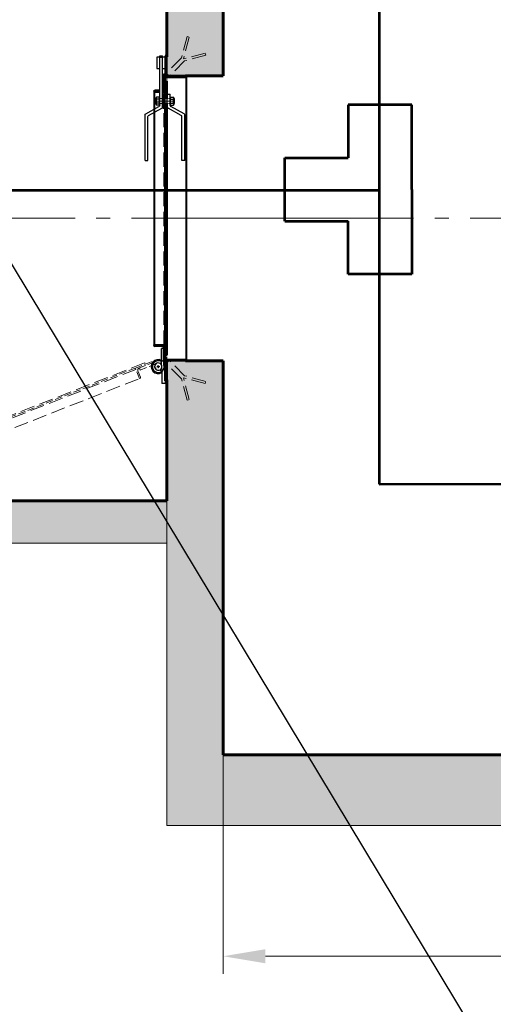
# Model space of a CAD drawing. Units: millimetres. Extents: x 806284 to 3226012, y 142607 to 645371.
# Drawn here: x 902525 to 904203, y 520878 to 524363 of the extents above; entities that cross this region are included whole.
import ezdxf
from ezdxf import colors
from ezdxf.entities.mleader import LeaderData, LeaderLine
from ezdxf.math import Vec2, Vec3

# ---------------------------------------------------------------- set-up
doc = ezdxf.new("R2010")
doc.units = ezdxf.units.MM
doc.linetypes.add('GOST2.303 4', pattern=[7, 5, -2, 0])
doc.linetypes.add('GOST2.303 5', pattern=[24, 20, -1.5, 1, -1.5])
doc.layers.get('0').update_dxf_attribs({"lineweight": 15})
for name, color, linetype, lineweight in [('Размеры', 32, 'Continuous', 20), ('Сплошная толстая основная', 7, 'Continuous', 20), ('Сплошная тонкая', 7, 'Continuous', 20), ('Штриховая линия', 7, 'GOST2.303 4', 20), ('Штриховка', 7, 'Continuous', 15), ('Штрихпунктирная тонкая', 30, 'GOST2.303 5', 20), ('ЭС_освещение', 86, 'Continuous', 53)]:
    doc.layers.add(name, color=color, linetype=linetype, lineweight=lineweight)
doc.styles.add('Arial', font='ARIAL.TTF')
doc.styles.add('М 1-50', font='TIMES.TTF', dxfattribs={"height": 175})
doc.dimstyles.new('М 1-50', dxfattribs={"dimscale": 50, "dimtxt": 175, "dimasz": 3, "dimexe": 1.25, "dimexo": 0, "dimgap": 1.5, "dimtad": 1, "dimtoh": 1, "dimzin": 9, "dimtxsty": 'М 1-50', "dimcen": 0, "dimclrd": 256, "dimclre": 256, "dimclrt": 256, "dimaunit": 1, "dimadec": 3, "dimazin": 0, "dimtm": 1e-09, "dimtfac": 1, "dimtmove": 1, "dimatfit": 3, "dimfxl": 1, "dimtfill": 1, "dimtolj": 1, "dimlwd": 15, "dimlwe": 15, "dimarcsym": 1})
pattern_1 = [(315, (867827.119, 695594.3008), (2.24506403, 2.24506403), [])]
pattern_2 = [(45, (867827.119, 695594.3008), (-2.24506403, 2.24506403), [])]

# ---------------------------------------------------------------- blocks, each defined once
blk = doc.blocks.new('Крюк')
at = {"layer": 'Штриховая линия', "color": 236}
for p, q in [((172571.7, 35465.6), (172567.7, 35458.7)), ((172567.7, 35378.7), (172571.7, 35371.8))]:
    blk.add_line(p, q, dxfattribs=at)
at = {"layer": 'Штриховая линия', "color": 236, "ltscale": 10}
for p, q in [((172567.7, 35458.7), (172637, 35418.7)), ((172571.7, 35465.6), (172639.1, 35426.7)), ((172567.7, 35378.7), (172637, 35418.7)), ((172639.1, 35426.7), (172709.1, 35426.7)), ((172571.7, 35371.8), (172639.1, 35410.7)), ((172639.1, 35410.7), (172709.1, 35410.7))]:
    blk.add_line(p, q, dxfattribs=at)
at = {"layer": 'Штриховая линия', "color": 236, "ltscale": 3}
blk.add_arc((172709.1, 35418.7), 8, 270, 90, dxfattribs=at)
blk = doc.blocks.new('Ушко(вдерь)')
at = {"ltscale": 20}
for p, q in [((172668.1, 35061.6), (172658.1, 35061.6)), ((172663.1, 35056.6), (172663.1, 35066.6))]:
    blk.add_line(p, q, dxfattribs=at)
at = {"layer": 'Сплошная толстая основная', "lineweight": 30}
for p, q in [((172656.7, 35081.6), (172599.1, 35081.6)), ((172599.1, 35081.6), (172599.1, 35073.6)), ((172658.1, 35073.6), (172599.1, 35073.6)), ((172645.2, 35072.6), (172652.4, 35069.1))]:
    blk.add_line(p, q, dxfattribs=at)
for radius, start, end in [(21, 148.4119, 107.7528), (13, 144.7933, 112.6199)]:
    blk.add_arc((172663.1, 35061.6), radius, start, end, dxfattribs=at)
blk = doc.blocks.new('Ушко(рамы)')
at = {"layer": 'Сплошная толстая основная', "lineweight": 30, "ltscale": 20}
for p, q in [((172492.8, 35106.3), (172552.8, 35106.3)), ((172509.3, 35094.3), (172552.8, 35094.3)), ((172510.7, 35092.2), (172514.1, 35094.3))]:
    blk.add_line(p, q, dxfattribs=at)
at = {"layer": 'Сплошная толстая основная', "lineweight": 30}
blk.add_line((172552.8, 35106.3), (172552.8, 35094.3), dxfattribs=at)
for radius, start, end in [(25, 90, 126.8699), (25, 151.3146, 31.3323), (13, 90, 31.3323)]:
    blk.add_arc((172492.8, 35081.3), radius, start, end, dxfattribs=at)
at = {"layer": 'Штриховая линия'}
for p, q in [((172492.8, 35094.3), (172509.3, 35094.3)), ((172510.7, 35092.2), (172503.9, 35088.1))]:
    blk.add_line(p, q, dxfattribs=at)
blk.add_arc((172492.8, 35081.3), 25, 126.8699, 151.3146, dxfattribs=at)
blk = doc.blocks.new('Ручка(снаоружи вид сверху)')
at = {"layer": 'Сплошная толстая основная', "lineweight": 30, "ltscale": 20}
for p, q in [((170877.2, 34350.6), (170852, 34303.9)), ((170883.1, 34340.6), (170858, 34293.9)), ((171042.6, 34353.3), (170881.6, 34353.3)), ((171042.6, 34343.3), (170887.5, 34343.3)), ((171042.6, 34353.3), (171042.6, 34343.3)), ((170847.6, 34301.3), (170672.6, 34301.3)), ((170672.6, 34301.3), (170672.6, 34291.3)), ((170677.6, 34301.3), (170677.6, 34291.3)), ((170853.6, 34291.3), (170672.6, 34291.3))]:
    blk.add_line(p, q, dxfattribs=at)
for centre, start, end in [((170881.6, 34348.3), 90, 151.6992), ((170887.5, 34338.3), 90, 151.6992), ((170847.6, 34306.3), 270, 331.6992), ((170853.6, 34296.3), 270, 331.6992)]:
    blk.add_arc(centre, 5, start, end, dxfattribs=at)
at = {"layer": 'Штриховая линия'}
for p, q in [((170823.6, 34301.3), (170823.6, 34291.3)), ((170841.6, 34301.3), (170841.6, 34291.3))]:
    blk.add_line(p, q, dxfattribs=at)
blk = doc.blocks.new('Ручка(внутренняя вид сверху)')
at = {"layer": 'Сплошная толстая основная', "lineweight": 30, "ltscale": 20}
for p, q in [((170877.2, 34523.3), (170852, 34476.5)), ((170883.1, 34513.3), (170858, 34466.5)), ((171042.6, 34525.9), (170881.6, 34525.9)), ((171042.6, 34515.9), (170887.5, 34515.9)), ((171042.6, 34525.9), (171042.6, 34515.9)), ((170847.6, 34473.9), (170807.6, 34473.9)), ((170807.6, 34463.9), (170807.6, 34473.9)), ((170853.6, 34463.9), (170807.6, 34463.9))]:
    blk.add_line(p, q, dxfattribs=at)
for centre, start, end in [((170881.6, 34520.9), 90, 151.6992), ((170887.5, 34510.9), 90, 151.6992), ((170847.6, 34478.9), 270, 331.6992), ((170853.6, 34468.9), 270, 331.6992)]:
    blk.add_arc(centre, 5, start, end, dxfattribs=at)
at = {"layer": 'Штриховая линия'}
for p, q in [((170823.6, 34473.9), (170823.6, 34463.9)), ((170841.6, 34473.9), (170841.6, 34463.9))]:
    blk.add_line(p, q, dxfattribs=at)
blk = doc.blocks.new('Открытая дверь')
at = {"layer": 'Штриховая линия', "ltscale": 5}
for p, q in [((171730.5, 34376.3), (171705.3, 34329.5)), ((171736.5, 34366.3), (171711.3, 34319.5)), ((171615.9, 34314.9), (171676.9, 34314.9)), ((172548.4, 34309.9), (171615.9, 34309.9)), ((172548.4, 34309.9), (172611.4, 34309.9)), ((172548.4, 34269.9), (172548.4, 34309.9)), ((172619.5, 34304.9), (172561.9, 34304.9)), ((172561.9, 34304.9), (172561.9, 34296.9)), ((172611.4, 34309.9), (172611.4, 34307.2)), ((171730.5, 34240.5), (171705.3, 34287.3)), ((171736.5, 34250.5), (171711.3, 34297.3)), ((172551.1, 34269.9), (172548.4, 34269.9)), ((172553.4, 34297.9), (172553.4, 34272.2)), ((172620.9, 34296.9), (172561.9, 34296.9)), ((172630.9, 34284.9), (172620.9, 34284.9)), ((172625.9, 34279.9), (172625.9, 34289.9))]:
    blk.add_line(p, q, dxfattribs=at)
at = {"layer": 'Штриховая линия', "ltscale": 10}
for p, q in [((171895.9, 34378.9), (171734.9, 34378.9)), ((171895.9, 34378.9), (171895.9, 34368.9)), ((171697.3, 34339.9), (171699.7, 34338.5)), ((171895.9, 34368.9), (171740.9, 34368.9)), ((171615.9, 34314.9), (171615.9, 34309.9)), ((172548.4, 34304.9), (171653.4, 34304.9)), ((171700.9, 34326.9), (171660.9, 34326.9)), ((171660.9, 34316.9), (171660.9, 34326.9)), ((171706.9, 34316.9), (171660.9, 34316.9)), ((171676.9, 34326.9), (171676.9, 34316.9)), ((171676.9, 34316.9), (171676.9, 34308.9)), ((171676.9, 34308.9), (171676.9, 34300.9)), ((171694.9, 34326.9), (171694.9, 34316.9)), ((171694.9, 34316.9), (171694.9, 34308.9)), ((171694.9, 34314.9), (172585.9, 34314.9)), ((171694.9, 34308.9), (171694.9, 34300.9)), ((172585.9, 34314.9), (172585.9, 34309.9)), ((171706.9, 34299.9), (171525.9, 34299.9)), ((171525.9, 34289.9), (171525.9, 34299.9)), ((171700.9, 34289.9), (171525.9, 34289.9)), ((171530.9, 34289.9), (171530.9, 34299.9)), ((171650.7, 34269.9), (171653.4, 34269.9)), ((171653.4, 34269.9), (172548.4, 34269.9)), ((171674.5, 34276.9), (171672, 34278.3)), ((171676.9, 34289.9), (171676.9, 34299.9)), ((171676.9, 34274.9), (171676.9, 34276.9)), ((171685.9, 34274.9), (171685.9, 34276.9)), ((171694.9, 34289.9), (171694.9, 34299.9)), ((171697.3, 34276.9), (171699.7, 34278.3)), ((171895.9, 34237.9), (171734.9, 34237.9)), ((171895.9, 34247.9), (171740.9, 34247.9)), ((171895.9, 34237.9), (171895.9, 34247.9))]:
    blk.add_line(p, q, dxfattribs=at)
at = {"layer": 'Штриховая линия'}
for p, q in [((171674.5, 34339.9), (171672, 34338.5)), ((171672, 34328.3), (171672, 34338.5)), ((171674.5, 34339.9), (171697.3, 34339.9)), ((171694.9, 34341.9), (171676.9, 34341.9)), ((171676.9, 34341.9), (171676.9, 34339.9)), ((171679, 34328.3), (171679, 34338.5)), ((171685.9, 34324.9), (171685.9, 34341.9)), ((171685.9, 34339.9), (171685.9, 34341.9)), ((171692.8, 34328.3), (171692.8, 34338.5)), ((171694.9, 34341.9), (171694.9, 34339.9)), ((171699.7, 34328.3), (171699.7, 34338.5)), ((171710.9, 34308.9), (171660.9, 34308.9)), ((171660.9, 34308.9), (171660.9, 34300.9)), ((171660.9, 34300.9), (171710.9, 34300.9)), ((171674.5, 34326.9), (171672, 34328.3)), ((171674.5, 34326.9), (171697.3, 34326.9)), ((171685.9, 34289.9), (171685.9, 34326.9)), ((171697.3, 34326.9), (171699.7, 34328.3)), ((171710.9, 34300.9), (171710.9, 34308.9)), ((171674.5, 34289.9), (171672, 34288.5)), ((171672, 34288.5), (171672, 34278.3)), ((171697.3, 34289.9), (171674.5, 34289.9)), ((171697.3, 34276.9), (171674.5, 34276.9)), ((171694.9, 34274.9), (171676.9, 34274.9)), ((171679, 34288.5), (171679, 34278.3)), ((171685.9, 34291.9), (171685.9, 34274.9)), ((171692.8, 34288.5), (171692.8, 34278.3)), ((171694.9, 34276.9), (171694.9, 34274.9)), ((171697.3, 34289.9), (171699.7, 34288.5)), ((171699.7, 34288.5), (171699.7, 34278.3))]:
    blk.add_line(p, q, dxfattribs=at)
at = {"layer": 'Штриховая линия', "ltscale": 10, "extrusion": (0, 0, -1)}
for p, q in [((171590.4, 34309.9), (171590.4, 34307.2)), ((171653.4, 34299.9), (171653.4, 34309.9)), ((171648.4, 34289.9), (171648.4, 34272.2)), ((171653.4, 34269.9), (171653.4, 34289.9))]:
    blk.add_line(p, q, dxfattribs=at)
at = {"layer": 'Штриховая линия', "ltscale": 5, "extrusion": (0, 0, -1)}
for p, q in [((171615.9, 34309.9), (171590.4, 34309.9)), ((171592.7, 34304.9), (171641.4, 34304.9))]:
    blk.add_line(p, q, dxfattribs=at)
at = {"layer": 'Штриховая линия', "ltscale": 10}
for centre, radius, start, end in [((171734.9, 34373.9), 5, 90, 151.6992), ((171700.9, 34331.9), 5, 270, 331.6992), ((171706.9, 34321.9), 5, 270, 331.6992), ((171675.5, 34283.4), 6.14, 235.6577, 304.3423), ((171685.9, 34300.1), 22.9, 252.3785, 287.6215), ((171696.3, 34283.4), 6.14, 235.6577, 304.3423), ((171700.9, 34284.9), 5, 28.3008, 90), ((171706.9, 34294.9), 5, 28.3008, 90), ((171734.9, 34242.9), 5, 208.3008, 270), ((171740.9, 34252.9), 5, 208.3008, 270)]:
    blk.add_arc(centre, radius, start, end, dxfattribs=at)
at = {"layer": 'Штриховая линия'}
for centre, radius, start, end in [((171675.5, 34333.4), 6.14, 55.6577, 124.3423), ((171685.9, 34316.7), 22.9, 72.3785, 107.6215), ((171696.3, 34333.4), 6.14, 55.6577, 124.3423), ((171675.5, 34333.4), 6.14, 235.6577, 304.3423), ((171685.9, 34350.1), 22.9, 252.3785, 287.6215), ((171696.3, 34333.4), 6.14, 235.6577, 304.3423), ((171675.5, 34283.4), 6.14, 55.6577, 124.3423), ((171685.9, 34266.7), 22.9, 72.3785, 107.6215), ((171696.3, 34283.4), 6.14, 55.6577, 124.3423)]:
    blk.add_arc(centre, radius, start, end, dxfattribs=at)
at = {"layer": 'Штриховая линия', "ltscale": 5}
for centre, radius, start, end in [((171740.9, 34363.9), 5, 90, 151.6992), ((172560.4, 34297.9), 7, 90, 180), ((172609.1, 34307.2), 2.3, 270, 0), ((172551.1, 34272.2), 2.3, 270, 0)]:
    blk.add_arc(centre, radius, start, end, dxfattribs=at)
at = {"layer": 'Штриховая линия', "ltscale": 10, "extrusion": (0, 0, -1)}
for centre, radius, start, end in [((-171592.7, 34307.2), 2.3, 270, 0), ((-171641.4, 34297.9), 7, 90, 163.3985), ((-171650.7, 34272.2), 2.3, 270, 0)]:
    blk.add_arc(centre, radius, start, end, dxfattribs=at)
blk = doc.blocks.new('*D416')
at = {"layer": 'Defpoints', "color": 0, "lineweight": 15, "ltscale": 50, "transparency": 16777216}
for p in [(903245.8, 521760.3), (912145.8, 521760.3), (912145.8, 521047.8)]:
    blk.add_point(p, dxfattribs=at)
at = {"layer": 'Размеры', "linetype": 'Continuous', "lineweight": 15, "ltscale": 50, "transparency": 16777216}
for p, q in [((903245.8, 521760.3), (903245.8, 520985.3)), ((912145.8, 521760.3), (912145.8, 520985.3)), ((903395.8, 521047.8), (911995.8, 521047.8))]:
    blk.add_line(p, q, dxfattribs=at)
at = {"layer": 'Размеры', "lineweight": 15, "ltscale": 50, "transparency": 16777216}
for points in [[(903395.8, 521072.8), (903395.8, 521022.8), (903245.8, 521047.8)], [(911995.8, 521072.8), (911995.8, 521022.8), (912145.8, 521047.8)]]:
    blk.add_solid(points, dxfattribs=at)
at = {"layer": 'Размеры', "ltscale": 50, "transparency": 16777216, "insert": (907695.8, 521212.1), "char_height": 175, "attachment_point": 5, "style": 'М 1-50', "bg_fill": 3, "box_fill_scale": 1.1, "bg_fill_color": 256, "bg_fill_true_color": 13158600, "bg_fill_transparency": 0}
blk.add_mtext('\\A1;8900', dxfattribs=at)
blk = doc.blocks.new('_DotSmall')
at = {"color": 0, "linetype": 'ByBlock', "const_width": 0.5}
blk.add_lwpolyline([(-0.0625, 0, 1), (0.0625, 0, 1)], format="xyb", close=True, dxfattribs=at)
blk = doc.blocks.new('*U428')
at = {"color": 7, "ltscale": 50}
for p, q in [((75, 200), (-75, 200)), ((-75, 200), (-75, 75)), ((75, 0), (75, 200)), ((-225, -75), (-225, 75)), ((-225, 75), (-75, 75)), ((75, 0), (75, -200)), ((-225, -75), (-75, -75)), ((-75, -200), (-75, -75)), ((75, -200), (-75, -200))]:
    blk.add_line(p, q, dxfattribs=at)

msp = doc.modelspace()

# ---------------------------------------------------------------- hatches: boundary and pattern name
at = {"ltscale": 20}
h = msp.add_hatch(dxfattribs=at)
h.set_pattern_fill('ANSI31', color=256, angle=-90, style=0)
h.set_pattern_definition(pattern_1)
h.paths.add_polyline_path([(903049.038, 524167.402, -0.02412382), (903048.47, 524167.924, -0.1989083), (903045.834, 524174.288), (903045.834, 524232.288, 0.41421356), (903042.834, 524235.288), (903040.834, 524235.288), (903040.834, 524160.288), (903115.834, 524160.288), (903115.834, 524162.288, 0.41421356), (903112.834, 524165.288), (903054.834, 524165.288, -0.17672195)])
h = msp.add_hatch(dxfattribs=at)
h.set_pattern_fill('ANSI31', color=256, style=0)
h.set_pattern_definition(pattern_2)
edge = h.paths.add_edge_path()
edge.add_line((903030.834, 524113.08), (903030.834, 524107.788))
edge.add_line((903030.834, 524107.788), (903040.834, 524107.788))
edge.add_line((903040.834, 524107.788), (903040.834, 524170.788))
edge.add_line((903040.834, 524170.788), (903038.134, 524170.788))
edge.add_arc((903038.134, 524168.488), 2.3, 90, 180)
edge.add_line((903035.834, 524168.488), (903035.834, 524119.788))
edge.add_arc((903028.834, 524119.788), 7, -73.39845, 0, ccw=False)
edge = h.paths.add_edge_path()
edge.add_line((903020.834, 524107.788), (903020.834, 524112.788))
edge.add_line((903020.834, 524112.788), (903003.134, 524112.788))
edge.add_arc((903003.134, 524110.488), 2.3, 90, 180)
edge.add_line((903000.834, 524110.488), (903000.834, 524107.788))
edge.add_line((903000.834, 524107.788), (903020.834, 524107.788))
h = msp.add_hatch(dxfattribs=at)
h.set_pattern_fill('ANSI31', color=256, angle=-90, style=0)
h.set_pattern_definition(pattern_1)
h.paths.add_polyline_path([(903040.834, 524084.288), (903045.834, 524084.288), (903045.834, 524145.288), (903040.834, 524145.288)])
h.paths.add_polyline_path([(903045.834, 524066.288), (903040.834, 524066.288), (903040.834, 523175.288), (903045.834, 523175.288)])
h = msp.add_hatch(dxfattribs=at)
h.set_pattern_fill('ANSI31', color=256, style=0)
h.set_pattern_definition(pattern_2)
h.paths.add_polyline_path([(903035.834, 523200.788), (903035.834, 523152.088, 0.41421356), (903038.134, 523149.788), (903040.834, 523149.788), (903040.834, 523212.788), (903000.834, 523212.788), (903000.834, 523210.088, 0.41421356), (903003.134, 523207.788), (903028.834, 523207.788, -0.41421356)])
h = msp.add_hatch(dxfattribs=at)
h.set_pattern_fill('ANSI31', color=256, angle=-90, style=0)
h.set_pattern_definition(pattern_1)
h.paths.add_polyline_path([(903040.834, 523160.288), (903040.834, 523149.788), (903040.834, 523085.288), (903042.834, 523085.288, 0.41421356), (903045.834, 523088.288), (903045.834, 523146.288, -0.19891402), (903048.47, 523152.652, -0.02410847), (903049.038, 523153.173, -0.17673034), (903054.834, 523155.288), (903112.834, 523155.288, 0.41421356), (903115.834, 523158.288), (903115.834, 523160.288)])

# ---------------------------------------------------------------- linework, layer by layer
for p, q in [((903020.834, 524230.288), (903020.834, 524190.288)), ((903040.834, 524145.288), (903045.834, 524145.288))]:
    msp.add_line(p, q, dxfattribs=at)
at = {"lineweight": 30, "ltscale": 20}
for p, q in [((903005.834, 524066.288), (903005.834, 524084.288)), ((903005.834, 524084.288), (903007.834, 524084.288)), ((903007.834, 524066.288), (903005.834, 524066.288)), ((903031.834, 524084.288), (903030.834, 524084.288)), ((903031.834, 524066.288), (903030.834, 524066.288)), ((903047.834, 524084.288), (903039.834, 524084.288)), ((903047.834, 524066.288), (903039.834, 524066.288)), ((903072.834, 524084.288), (903070.834, 524084.288)), ((903072.834, 524066.288), (903072.834, 524084.288))]:
    msp.add_line(p, q, dxfattribs=at)
at = {"linetype": 'GOST2.303 5', "lineweight": 20, "ltscale": 20}
for p, q in [((903022.834, 524075.288), (903005.834, 524075.288)), ((903055.834, 524075.288), (903072.834, 524075.288))]:
    msp.add_line(p, q, dxfattribs=at)
at = {"layer": 'Сплошная толстая основная', "lineweight": 60, "ltscale": 50}
for p, q in [((903245.834, 525560.288), (903245.834, 524165.288)), ((903045.834, 524660.288), (903045.834, 524232.288)), ((903112.834, 524165.288), (903245.834, 524165.288)), ((903245.834, 523155.288), (903112.834, 523155.288)), ((903245.834, 523155.288), (903245.834, 521760.287)), ((903245.834, 522660.288), (903245.834, 523155.288)), ((903045.834, 523088.288), (903045.834, 522660.288)), ((901845.834, 522660.288), (903045.834, 522660.288)), ((903245.834, 521760.287), (912145.834, 521760.288))]:
    msp.add_line(p, q, dxfattribs=at)
at = {"layer": 'Сплошная толстая основная', "color": 236, "lineweight": 40, "ltscale": 50, "true_color": 0x811649, "extrusion": (0, 0, -1)}
for p, q in [((903040.834, 524235.288), (903040.834, 524160.288)), ((903042.834, 524235.288), (903040.834, 524235.288)), ((903045.834, 524174.288), (903045.834, 524232.288)), ((903112.834, 524165.288), (903054.834, 524165.288)), ((903040.834, 524160.288), (903115.834, 524160.288)), ((903115.834, 524160.288), (903115.834, 524162.288))]:
    msp.add_line(p, q, dxfattribs=at)
at = {"layer": 'Сплошная толстая основная', "lineweight": 30, "ltscale": 20}
for p, q in [((903020.834, 524230.288), (903010.834, 524230.288)), ((903010.834, 524230.288), (903010.834, 524190.288)), ((903040.834, 524230.288), (903030.834, 524230.288)), ((903010.834, 524190.288), (903020.834, 524190.288)), ((903030.834, 524190.288), (903040.834, 524190.288)), ((903039.834, 524100.288), (903031.834, 524100.288)), ((903031.834, 524100.288), (903031.834, 524050.288)), ((903039.834, 524050.288), (903039.834, 524100.288)), ((903007.834, 524086.688), (903009.252, 524089.144)), ((903007.834, 524063.888), (903007.834, 524086.688)), ((903007.834, 524063.888), (903009.252, 524061.431)), ((903019.415, 524089.144), (903009.252, 524089.144)), ((903019.415, 524082.216), (903009.252, 524082.216)), ((903019.415, 524068.36), (903009.252, 524068.36)), ((903019.415, 524061.431), (903009.252, 524061.431)), ((903020.834, 524086.688), (903019.415, 524089.144)), ((903020.834, 524063.888), (903019.415, 524061.431)), ((903020.834, 524063.888), (903020.834, 524086.688)), ((903057.834, 524086.688), (903059.252, 524089.144)), ((903057.834, 524086.688), (903057.834, 524063.888)), ((903057.834, 524063.888), (903059.252, 524061.431)), ((903059.252, 524089.144), (903069.415, 524089.144)), ((903059.252, 524082.216), (903069.415, 524082.216)), ((903059.252, 524068.36), (903069.415, 524068.36)), ((903059.252, 524061.431), (903069.415, 524061.431)), ((903070.834, 524086.688), (903069.415, 524089.144)), ((903070.834, 524063.888), (903069.415, 524061.431)), ((903070.834, 524086.688), (903070.834, 524063.888)), ((903031.834, 524050.288), (903039.834, 524050.288))]:
    msp.add_line(p, q, dxfattribs=at)
at = {"layer": 'Сплошная толстая основная', "color": 32, "lineweight": 40, "ltscale": 20, "true_color": 0xc76f00, "extrusion": (0, 0, -1)}
for p, q in [((903035.834, 524168.488), (903035.834, 524119.788)), ((903040.834, 524170.788), (903038.134, 524170.788)), ((903040.834, 524107.788), (903040.834, 524170.788)), ((903000.834, 524110.488), (903000.834, 524107.788)), ((903000.834, 524107.788), (903020.834, 524107.788)), ((903020.834, 524112.788), (903003.134, 524112.788)), ((903030.834, 524107.788), (903040.834, 524107.788))]:
    msp.add_line(p, q, dxfattribs=at)
at = {"layer": 'Сплошная толстая основная', "color": 32, "lineweight": 40, "ltscale": 20, "true_color": 0xc76f00}
for p, q in [((903045.834, 524145.288), (903045.834, 524084.288)), ((903000.834, 524107.788), (903000.834, 523212.788)), ((903040.834, 524084.288), (903040.834, 524107.788)), ((903040.834, 523175.288), (903040.834, 524066.288)), ((903045.834, 524066.288), (903045.834, 523175.288)), ((903000.834, 523210.088), (903000.834, 523212.788)), ((903000.834, 523212.788), (903040.834, 523212.788)), ((903028.834, 523207.788), (903003.134, 523207.788)), ((903035.834, 523152.088), (903035.834, 523200.788)), ((903040.834, 523212.788), (903040.834, 523149.788)), ((903045.834, 523175.288), (903040.834, 523175.288)), ((903040.834, 523149.788), (903038.134, 523149.788))]:
    msp.add_line(p, q, dxfattribs=at)
at = {"layer": 'Сплошная толстая основная', "color": 236, "lineweight": 40, "ltscale": 20, "true_color": 0x811649}
msp.add_line((903115.834, 523160.288), (903115.834, 524160.288), dxfattribs=at)
at = {"layer": 'Сплошная толстая основная', "color": 236, "lineweight": 40, "ltscale": 50, "true_color": 0x811649}
for p, q in [((903040.834, 523085.288), (903040.834, 523160.288)), ((903040.834, 523160.288), (903115.834, 523160.288)), ((903112.834, 523155.288), (903054.834, 523155.288)), ((903115.834, 523160.288), (903115.834, 523158.288)), ((903045.834, 523146.288), (903045.834, 523088.288)), ((903042.834, 523085.288), (903040.834, 523085.288))]:
    msp.add_line(p, q, dxfattribs=at)
at = {"layer": 'Сплошная толстая основная', "color": 236, "lineweight": 40, "ltscale": 50, "true_color": 0x811649, "extrusion": (0, 0, -1)}
for centre, radius, start, end in [((-903042.834, 524232.288), 3, 90, 180), ((-903054.834, 524174.288), 9, 270, 0), ((-903112.834, 524162.288), 3, 90, 180)]:
    msp.add_arc(centre, radius, start, end, dxfattribs=at)
at = {"layer": 'Сплошная толстая основная', "color": 32, "lineweight": 40, "ltscale": 20, "true_color": 0xc76f00, "extrusion": (0, 0, -1)}
for centre, radius, start, end in [((-903038.134, 524168.488), 2.3, 0, 90), ((-903003.134, 524110.488), 2.3, 0, 90), ((-903028.834, 524119.788), 7, 180, 253.39845)]:
    msp.add_arc(centre, radius, start, end, dxfattribs=at)
at = {"layer": 'Сплошная толстая основная', "lineweight": 30, "ltscale": 20}
for centre, radius, start, end in [((903031.064, 524075.288), 22.886, 162.378534, 197.621466), ((903014.322, 524085.68), 6.141, 145.657702, 214.342298), ((903014.322, 524064.895), 6.141, 145.657702, 214.342298), ((903014.345, 524085.68), 6.141, 325.657702, 34.342298), ((902997.603, 524075.288), 22.886, 342.378534, 17.621466), ((903014.345, 524064.895), 6.141, 325.657702, 34.342298), ((903081.064, 524075.288), 22.886, 162.378534, 197.621466), ((903064.322, 524085.68), 6.141, 145.657702, 214.342298), ((903064.322, 524064.895), 6.141, 145.657702, 214.342298), ((903064.345, 524085.68), 6.141, 325.657702, 34.342298), ((903047.603, 524075.288), 22.886, 342.378534, 17.621466), ((903064.345, 524064.895), 6.141, 325.657702, 34.342298)]:
    msp.add_arc(centre, radius, start, end, dxfattribs=at)
at = {"layer": 'Сплошная толстая основная', "color": 32, "lineweight": 40, "ltscale": 20, "true_color": 0xc76f00}
for centre, radius, start, end in [((903003.134, 523210.088), 2.3, 180, 270), ((903028.834, 523200.788), 7, 0, 90), ((903038.134, 523152.088), 2.3, 180, 270)]:
    msp.add_arc(centre, radius, start, end, dxfattribs=at)
at = {"layer": 'Сплошная толстая основная', "color": 236, "lineweight": 40, "ltscale": 50, "true_color": 0x811649}
for centre, radius, start, end in [((903054.834, 523146.288), 9, 90, 180), ((903112.834, 523158.288), 3, 270, 0), ((903042.834, 523088.288), 3, 270, 0)]:
    msp.add_arc(centre, radius, start, end, dxfattribs=at)
at = {"layer": 'Сплошная тонкая', "ltscale": 50}
for p, q in [((903045.834, 522660.288), (903045.834, 521510.287)), ((903245.834, 522660.288), (903245.834, 522260.288)), ((901845.834, 522510.288), (903045.834, 522510.288)), ((903045.834, 521510.287), (912345.834, 521510.288))]:
    msp.add_line(p, q, dxfattribs=at)
at = {"layer": 'Штриховая линия', "color": 236, "ltscale": 2, "true_color": 0x811649}
for p, q in [((903045.834, 524145.288), (903045.834, 524160.288)), ((903045.834, 523160.288), (903045.834, 523175.288))]:
    msp.add_line(p, q, dxfattribs=at)
at = {"layer": 'Штриховая линия', "ltscale": 10}
msp.add_line((903035.834, 523212.788), (903035.834, 524107.788), dxfattribs=at)
at = {"layer": 'Штриховая линия'}
for p, q in [((903039.834, 524084.288), (903031.834, 524084.288)), ((903039.834, 524066.288), (903031.834, 524066.288))]:
    msp.add_line(p, q, dxfattribs=at)
at = {"layer": 'Штрихпунктирная тонкая'}
for p, q in [((903005.834, 524075.288), (903007.834, 524075.288)), ((903020.834, 524075.288), (903057.834, 524075.288)), ((903070.834, 524075.288), (903072.834, 524075.288))]:
    msp.add_line(p, q, dxfattribs=at)
at = {"layer": 'Штрихпунктирная тонкая', "ltscale": 50}
msp.add_line((901720.834, 523660.288), (912695.834, 523660.288), dxfattribs=at)
at = {"layer": 'ЭС_освещение', "ltscale": 10}
for p, q in [((903799.208, 524629.431), (903799.208, 522719.08)), ((903799.208, 523758.404), (902337.756, 523758.404)), ((903799.208, 522719.08), (909927.299, 522727.468))]:
    msp.add_line(p, q, dxfattribs=at)

# ---------------------------------------------------------------- block references
at = {"xscale": -1}
for name, p, rotation in [('Крюк', (1050165.037, 621340.01), 45.03405967428837), ('Ручка(снаоружи вид сверху)', (937322.094, 694907.85), 90)]:
    msp.add_blockref(name, p, dxfattribs=dict(at, rotation=rotation))
for name, p, rotation in [('Ручка(внутренняя вид сверху)', (868583.929, 694907.85), 270), ('Открытая дверь', (754847.608, 428154.61), 21.42796440038624), ('Ушко(вдерь)', (867954.217, 695798.355), 270), ('Ушко(рамы)', (867934.526, 695628.047), 270), ('Крюк', (1050165.037, 425980.566), 134.9659403274794)]:
    msp.add_blockref(name, p, dxfattribs=dict(rotation=rotation))
at = {"layer": 'ЭС_освещение', "xscale": 1.5, "yscale": 1.5, "zscale": 1.5}
msp.add_blockref('*U428', (903801.634, 523762.267), dxfattribs=at)

# ---------------------------------------------------------------- next in the draw order: dimensions: what is measured, and where the dimension line sits
at = {"layer": 'Размеры', "color": 1, "ltscale": 50}
dim = msp.add_linear_dim(base=(912145.834, 521047.788), p1=(903245.834, 521760.287), p2=(912145.834, 521760.288), dimstyle='М 1-50', override={"dimscale": 50, "dimlfac": 1, "dimtxsty": 'М 1-50', "dimsah": 1, "dimtolj": 1}, dxfattribs=at)
dim.commit()
dim.dimension.update_dxf_attribs({"geometry": '*D416', "text_midpoint": (907695.834, 521212.054)})

# ---------------------------------------------------------------- next in the draw order: hatches: boundary and pattern name
at = {"layer": 'Штриховка', "ltscale": 50}
h = msp.add_hatch(dxfattribs=at)
h.set_pattern_fill('ANSI36', color=256, scale=25, angle=90, style=0)
h.set_pattern_definition([(135, (901845.83, 521510.29), (-154.34815, 42.09495), [198.4375, -39.6875, 0, -39.6875])])
h.paths.add_polyline_path([(903045.834, 524660.288), (901845.834, 524660.288), (901845.834, 524810.288), (903045.834, 524810.288)])
h.paths.add_polyline_path([(903245.834, 524165.288), (903045.834, 524165.288), (903045.834, 525810.288), (903245.834, 525810.288)])
h.paths.add_polyline_path([(903245.834, 525560.288), (912345.834, 525560.288), (912345.834, 525810.288), (903245.834, 525810.288)])
h.paths.add_polyline_path([(912345.834, 525560.288), (912145.834, 525560.288), (912145.834, 524165.288), (912345.834, 524165.288)])
h.paths.add_polyline_path([(912145.834, 523155.288), (912345.834, 523155.288), (912345.834, 521510.287), (912145.834, 521510.287)])
h.paths.add_polyline_path([(912145.834, 521510.287), (903245.834, 521510.287), (903245.834, 521760.287), (912145.834, 521760.287)])
h.paths.add_polyline_path([(903045.834, 521510.287), (903245.834, 521510.287), (903245.834, 523155.288), (903045.834, 523155.288)])
h.paths.add_polyline_path([(903045.834, 522510.288), (901845.834, 522510.288), (901845.834, 522660.288), (903045.834, 522660.288)])

# ---------------------------------------------------------------- next in the draw order: leaders
ml = msp.add_multileader_mtext('Standard')
ml.set_content('К осветительному аппарату', color=256, style='Arial')
ml.set_leader_properties()
ml.set_arrow_properties(name='DOTSMALL')
ml.build(insert=Vec2(0, 0))
ml.multileader.update_dxf_attribs({"text_left_attachment_type": 6, "text_right_attachment_type": 6, "arrow_head_size": 350})
ctx = ml.context
ctx.base_point, ctx.char_height, ctx.arrow_head_size, ctx.plane_origin = Vec3(904865.931, 519735.565), 350, 350, Vec3(902337.756, 523758.404)
ctx.left_attachment, ctx.right_attachment = 6, 6
notes = []
notes.append((ctx, [(1, (1, 1, 0), (904767.43, 519735.565), (1, 0), 98.501, [(0, [(902337.756, 523758.404)], 0, [])])]))
ctx.mtext.insert, ctx.mtext.flow_direction = Vec3(904867.931, 520188.464), 5
for ctx, leaders in notes:
    for number, flags, end, landing, length, lines in leaders:
        leader = LeaderData()
        leader.index, (leader.has_last_leader_line, leader.has_dogleg_vector, leader.attachment_direction) = number, flags
        leader.last_leader_point, leader.dogleg_vector, leader.dogleg_length = Vec3(end), Vec3(landing), length
        for number, points, colour, breaks in lines:
            line = LeaderLine()
            line.index, line.vertices, line.color, line.breaks = number, Vec3.list(points), colors.encode_raw_color(colour), breaks
            leader.lines.append(line)
        ctx.leaders.append(leader)

doc.saveas('drawing.dxf')
